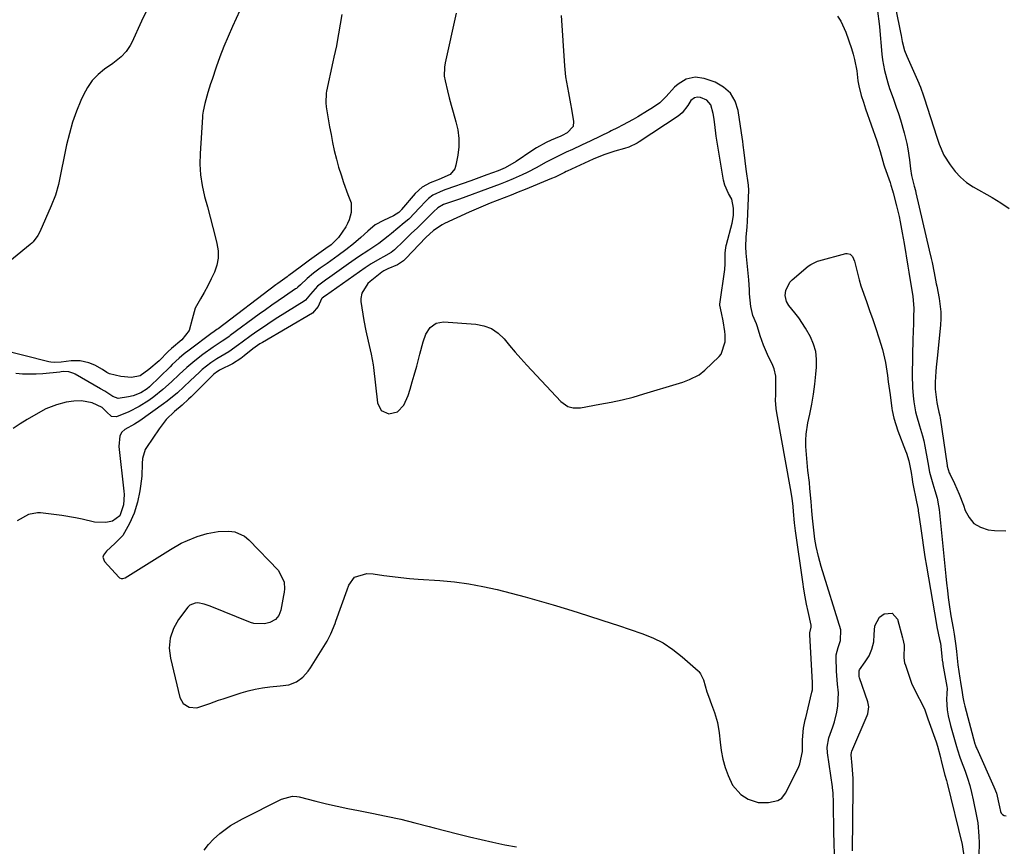
# Model space of a CAD drawing. Units: inches. Extents: x 1867869 to 1873123, y 431839 to 437170.
# Drawn here: x 1869267 to 1869623, y 432631 to 432930 of the extents above; entities that cross this region are included whole.
import ezdxf

# ---------------------------------------------------------------- set-up
doc = ezdxf.new("R2010")
doc.units = ezdxf.units.IN
doc.header["$MEASUREMENT"] = 0
for name, color, linetype in [('1', 7, 'Continuous'), ('7', 7, 'Continuous'), ('8', 7, 'Continuous')]:
    doc.layers.add(name, color=color, linetype=linetype)

msp = doc.modelspace()

# ---------------------------------------------------------------- linework, layer by layer
at = {"layer": '1', "color": 18}
for points in [[(1869528.62, 432886.29, 1746), (1869528.55, 432886.86, 1746), (1869526.97, 432897.4, 1746), (1869525.86, 432900.74, 1746), (1869524.19, 432903.63, 1746), (1869521.67, 432905.82, 1746), (1869518.59, 432907.54, 1746), (1869514.67, 432908.93, 1746), (1869511.39, 432909.42, 1746), (1869508.16, 432908.65, 1746), (1869505.2, 432906.89, 1746), (1869503.9, 432905.77, 1746), (1869500.94, 432902.46, 1746), (1869498.63, 432900.16, 1746), (1869495.93, 432898.34, 1746), (1869494.22, 432897.22, 1746), (1869490.73, 432895.1, 1746), (1869488.95, 432894.1, 1746), (1869485.07, 432891.99, 1746), (1869483.35, 432891.09, 1746), (1869481.04, 432889.96, 1746), (1869480.46, 432889.68, 1746), (1869473.65, 432886.32, 1746), (1869470.36, 432884.74, 1746), (1869467.03, 432883.23, 1746), (1869464.77, 432882.23, 1746), (1869462.61, 432881.24, 1746), (1869459.41, 432879.67, 1746), (1869457.33, 432878.52, 1746), (1869454.2, 432876.73, 1746), (1869450.66, 432874.89, 1746), (1869448.85, 432874.04, 1746), (1869445.61, 432872.59, 1746), (1869443.29, 432871.61, 1746), (1869440.95, 432870.68, 1746), (1869438.6, 432869.79, 1746), (1869426.15, 432865.25, 1746), (1869424.07, 432864.5, 1746), (1869420.45, 432863.28, 1746), (1869418.38, 432862.16, 1746), (1869416.84, 432860.66, 1746), (1869413.78, 432857.66, 1746), (1869410.84, 432854.8, 1746), (1869408.86, 432852.91, 1746), (1869406.88, 432851.02, 1746), (1869405.89, 432850.08, 1746), (1869402.63, 432846.98, 1746), (1869401.44, 432845.98, 1746), (1869398.76, 432844.37, 1746), (1869397.39, 432843.63, 1746), (1869394.27, 432841.86, 1746), (1869392.12, 432840.44, 1746), (1869377.76, 432830.32, 1746), (1869377.51, 432830.14, 1746), (1869376.54, 432829.44, 1746), (1869376.34, 432829.23, 1746), (1869375.08, 432826.46, 1746), (1869372.99, 432824.01, 1746), (1869354.91, 432813.42, 1746), (1869354.03, 432812.88, 1746), (1869351.5, 432811.13, 1746), (1869348.28, 432808.56, 1746), (1869347.09, 432807.62, 1746), (1869344.06, 432805.74, 1746), (1869339.67, 432803.51, 1746), (1869339.32, 432803.32, 1746), (1869338.65, 432802.93, 1746), (1869337.4, 432802.01, 1746), (1869337.11, 432801.74, 1746), (1869329.15, 432793.75, 1746), (1869328.24, 432792.87, 1746), (1869325.85, 432790.76, 1746), (1869323.16, 432788.44, 1746), (1869320.18, 432785.52, 1746), (1869317.61, 432782.24, 1746), (1869312.97, 432775.46, 1746), (1869312.53, 432774.71, 1746), (1869311.6, 432771.39, 1746), (1869311.45, 432769.63, 1746), (1869311.27, 432765.08, 1746), (1869310.86, 432761.49, 1746), (1869310.54, 432759.71, 1746), (1869309.71, 432755.68, 1746), (1869308.59, 432751.7, 1746), (1869306.91, 432747.92, 1746), (1869304.41, 432743.64, 1746), (1869301.61, 432740.73, 1746), (1869298.52, 432737.94, 1746), (1869297.43, 432736.45, 1746), (1869297.26, 432735.7, 1746), (1869297.85, 432734.2, 1746), (1869303.02, 432728.53, 1746), (1869303.26, 432728.32, 1746), (1869303.81, 432728.05, 1746), (1869304.44, 432728, 1746), (1869305.34, 432728.29, 1746), (1869318.85, 432736.72, 1746), (1869319.79, 432737.31, 1746), (1869321.68, 432738.52, 1746), (1869325.53, 432740.78, 1746), (1869327.89, 432741.84, 1746), (1869331.35, 432743.19, 1746), (1869334.9, 432744.26, 1746), (1869338.93, 432745.02, 1746), (1869342.83, 432745.17, 1746), (1869345, 432744.87, 1746), (1869348.5, 432743.32, 1746), (1869350.04, 432742.07, 1746), (1869360.79, 432730.93, 1746), (1869362.76, 432726.73, 1746), (1869362.85, 432724.31, 1746), (1869362.74, 432723.1, 1746), (1869362.57, 432721.9, 1746), (1869361.54, 432716.58, 1746), (1869360.88, 432714.68, 1746), (1869359.61, 432713.17, 1746), (1869357.66, 432712.1, 1746), (1869355.7, 432711.67, 1746), (1869351.84, 432711.77, 1746), (1869350.58, 432712.15, 1746), (1869336.01, 432718.01, 1746), (1869333.84, 432718.73, 1746), (1869331.61, 432719.19, 1746), (1869330.55, 432719.16, 1746), (1869328.72, 432718.41, 1746), (1869327.95, 432717.68, 1746), (1869324.55, 432713.19, 1746), (1869322.72, 432709.91, 1746), (1869321.52, 432706.5, 1746), (1869321.26, 432702.89, 1746), (1869321.65, 432699.16, 1746), (1869325.09, 432685.04, 1746), (1869326.31, 432682.84, 1746), (1869328.47, 432681.55, 1746), (1869331.15, 432681.29, 1746), (1869335.9, 432682.82, 1746), (1869339.09, 432684.02, 1746), (1869340.71, 432684.56, 1746), (1869347.22, 432686.65, 1746), (1869349.77, 432687.37, 1746), (1869352.35, 432687.99, 1746), (1869354.96, 432688.45, 1746), (1869357.59, 432688.8, 1746), (1869361.35, 432689.17, 1746), (1869364.45, 432689.52, 1746), (1869367.25, 432690.63, 1746), (1869369.54, 432692.4, 1746), (1869371.52, 432694.55, 1746), (1869372.37, 432695.75, 1746), (1869378.31, 432705.33, 1746), (1869379.72, 432707.98, 1746), (1869381.19, 432711.7, 1746), (1869381.53, 432712.65, 1746), (1869385.53, 432723.95, 1746), (1869386.23, 432725.63, 1746), (1869388.27, 432728.49, 1746), (1869392.65, 432729.8, 1746), (1869394.98, 432729.7, 1746), (1869398.82, 432729.14, 1746), (1869401.92, 432728.73, 1746), (1869405.02, 432728.36, 1746), (1869408.13, 432728.06, 1746), (1869411.25, 432727.81, 1746), (1869419.13, 432727.27, 1746), (1869424.34, 432726.78, 1746), (1869429.52, 432726.11, 1746), (1869434.67, 432725.17, 1746), (1869439.78, 432724.06, 1746), (1869444.86, 432722.76, 1746), (1869449.93, 432721.42, 1746), (1869454.98, 432719.99, 1746), (1869460.01, 432718.51, 1746), (1869461.22, 432718.14, 1746), (1869466.84, 432716.41, 1746), (1869472.45, 432714.65, 1746), (1869478.05, 432712.84, 1746), (1869483.63, 432711.01, 1746), (1869492.13, 432708.18, 1746), (1869496.08, 432706.59, 1746), (1869499.86, 432704.71, 1746), (1869503.38, 432702.38, 1746), (1869506.73, 432699.75, 1746), (1869512.43, 432694.68, 1746), (1869512.77, 432694.34, 1746), (1869513.37, 432693.59, 1746), (1869514.36, 432691.37, 1746), (1869515.65, 432687.07, 1746), (1869516.18, 432685.51, 1746), (1869517.34, 432682.42, 1746), (1869518.37, 432679.61, 1746), (1869519.45, 432675.97, 1746), (1869520.06, 432672.22, 1746), (1869520.39, 432668.88, 1746), (1869520.83, 432665.78, 1746), (1869521.44, 432662.72, 1746), (1869522.3, 432659.72, 1746), (1869523.32, 432656.76, 1746), (1869524.93, 432653.31, 1746), (1869527.92, 432649.92, 1746), (1869530.61, 432648.17, 1746), (1869534.18, 432646.97, 1746), (1869537.94, 432647.05, 1746), (1869541.32, 432647.76, 1746), (1869542.76, 432648.58, 1746), (1869544.12, 432650.37, 1746), (1869548.72, 432659.64, 1746), (1869549.3, 432661.04, 1746), (1869550.16, 432665.45, 1746), (1869550.27, 432669.68, 1746), (1869550.55, 432673.92, 1746), (1869551.22, 432676.86, 1746), (1869551.4, 432677.59, 1746), (1869553.64, 432686.9, 1746), (1869553.79, 432687.72, 1746), (1869553.86, 432689.4, 1746), (1869553.83, 432690.24, 1746), (1869552.86, 432707.72, 1746), (1869552.88, 432708.37, 1746), (1869553.38, 432710.41, 1746), (1869553.38, 432710.93, 1746), (1869553.34, 432711.19, 1746), (1869552.25, 432716.04, 1746), (1869551.68, 432718.73, 1746), (1869551.16, 432721.43, 1746), (1869550.7, 432724.14, 1746), (1869550.28, 432726.86, 1746), (1869547.7, 432745.25, 1746), (1869547.37, 432748.18, 1746), (1869546.96, 432752.23, 1746), (1869546.79, 432754.09, 1746), (1869546.48, 432757.08, 1746), (1869545.93, 432760.58, 1746), (1869540.97, 432787.95, 1746), (1869540.74, 432789.48, 1746), (1869540.51, 432792.55, 1746), (1869540.52, 432794.47, 1746), (1869540.61, 432798.54, 1746), (1869540.54, 432801.24, 1746), (1869539.97, 432803.83, 1746), (1869539.48, 432805.08, 1746), (1869537.59, 432809.07, 1746), (1869536.15, 432812.4, 1746), (1869534.95, 432815.83, 1746), (1869533.94, 432819.07, 1746), (1869533.55, 432820.18, 1746), (1869532.29, 432823.19, 1746), (1869531.48, 432826.46, 1746), (1869531.08, 432831.07, 1746), (1869531.03, 432832.43, 1746), (1869530.78, 432836.1, 1746), (1869529.97, 432844.55, 1746), (1869529.87, 432845.71, 1746), (1869529.76, 432848.05, 1746), (1869529.81, 432851.56, 1746), (1869530.16, 432855.27, 1746), (1869530.27, 432857.13, 1746), (1869530.75, 432868.55, 1746), (1869530.76, 432869, 1746), (1869530.69, 432869.89, 1746), (1869530.64, 432870.33, 1746), (1869529.87, 432876.16, 1746), (1869529.47, 432879.15, 1746), (1869529.07, 432882.14, 1746), (1869528.71, 432884.85, 1746), (1869528.62, 432886.29, 1746)], [(1869518.27, 432894.25, 1744), (1869517.9, 432896.29, 1744), (1869517.03, 432899.38, 1744), (1869515.59, 432901.02, 1744), (1869513.28, 432902.03, 1744), (1869512.21, 432902.19, 1744), (1869511.16, 432901.94, 1744), (1869509.87, 432900.97, 1744), (1869508.7, 432899.17, 1744), (1869506.76, 432896.51, 1744), (1869505.29, 432895.3, 1744), (1869491.2, 432885.99, 1744), (1869490.48, 432885.54, 1744), (1869487.41, 432884.1, 1744), (1869485.79, 432883.55, 1744), (1869482.35, 432882.6, 1744), (1869478.4, 432881.3, 1744), (1869474.55, 432879.7, 1744), (1869465.12, 432875.41, 1744), (1869464.78, 432875.25, 1744), (1869464.1, 432874.93, 1744), (1869460.72, 432873.25, 1744), (1869459.51, 432872.72, 1744), (1869449.9, 432868.8, 1744), (1869447.37, 432867.78, 1744), (1869444.84, 432866.77, 1744), (1869442.3, 432865.77, 1744), (1869439.76, 432864.78, 1744), (1869437.22, 432863.78, 1744), (1869434.7, 432862.74, 1744), (1869432.2, 432861.66, 1744), (1869429.71, 432860.54, 1744), (1869420.78, 432856.43, 1744), (1869419.92, 432856.01, 1744), (1869416.73, 432853.95, 1744), (1869414.02, 432851.34, 1744), (1869406.83, 432843.78, 1744), (1869405.9, 432842.92, 1744), (1869403.82, 432841.52, 1744), (1869400.28, 432840.03, 1744), (1869398.79, 432839.37, 1744), (1869398.12, 432838.91, 1744), (1869393.87, 432835.47, 1744), (1869393.09, 432834.76, 1744), (1869390.82, 432831.29, 1744), (1869390.49, 432829.29, 1744), (1869390.54, 432828.25, 1744), (1869391.61, 432821.32, 1744), (1869392.28, 432817.58, 1744), (1869393.13, 432813.88, 1744), (1869394.24, 432809.23, 1744), (1869394.91, 432805.36, 1744), (1869395.04, 432804.38, 1744), (1869396.56, 432791.54, 1744), (1869397.91, 432788.85, 1744), (1869400.67, 432787.65, 1744), (1869403.8, 432788.38, 1744), (1869406, 432790.71, 1744), (1869407.66, 432794.18, 1744), (1869408.36, 432796.52, 1744), (1869409.06, 432799.21, 1744), (1869409.77, 432801.54, 1744), (1869410.75, 432804.88, 1744), (1869411.83, 432809.17, 1744), (1869413.03, 432813.67, 1744), (1869414.06, 432816.37, 1744), (1869415.63, 432818.79, 1744), (1869417.77, 432820.41, 1744), (1869420.41, 432820.86, 1744), (1869432.05, 432820.07, 1744), (1869435, 432819.49, 1744), (1869437.72, 432818.48, 1744), (1869440.11, 432816.83, 1744), (1869442.28, 432814.75, 1744), (1869444.27, 432812.32, 1744), (1869446.31, 432809.92, 1744), (1869448.39, 432807.57, 1744), (1869450.51, 432805.24, 1744), (1869462.78, 432792.05, 1744), (1869465.33, 432790.32, 1744), (1869467.33, 432789.74, 1744), (1869469.4, 432789.76, 1744), (1869469.92, 432789.83, 1744), (1869476.97, 432791.05, 1744), (1869480.99, 432791.82, 1744), (1869484.98, 432792.68, 1744), (1869488.95, 432793.69, 1744), (1869492.89, 432794.81, 1744), (1869505.71, 432798.68, 1744), (1869506.96, 432799.08, 1744), (1869509.41, 432800, 1744), (1869512.88, 432801.76, 1744), (1869514.9, 432803.38, 1744), (1869520.08, 432808.32, 1744), (1869520.86, 432809.23, 1744), (1869522.29, 432813.7, 1744), (1869522.27, 432816.15, 1744), (1869522.13, 432817.38, 1744), (1869521.55, 432821.28, 1744), (1869520.89, 432824.12, 1744), (1869520.34, 432826.97, 1744), (1869520.37, 432827.26, 1744), (1869522.09, 432839.77, 1744), (1869522.3, 432841.93, 1744), (1869522.3, 432845.84, 1744), (1869522.44, 432847.6, 1744), (1869522.6, 432848.46, 1744), (1869522.71, 432848.89, 1744), (1869524.81, 432856.64, 1744), (1869525.29, 432859.33, 1744), (1869525.29, 432862.05, 1744), (1869524.67, 432865.28, 1744), (1869523.48, 432867.32, 1744), (1869522.16, 432870.31, 1744), (1869521.7, 432872.18, 1744), (1869519.01, 432888.06, 1744), (1869518.85, 432889.09, 1744), (1869518.59, 432891.15, 1744), (1869518.27, 432894.25, 1744)]]:
    msp.add_polyline3d(points, dxfattribs=at)
at = {"layer": '7', "color": 18}
for points in [[(1869348.08, 432936.42, 1754), (1869344.12, 432927.78, 1754), (1869342.51, 432924.13, 1754), (1869340.98, 432920.45, 1754), (1869339.56, 432916.73, 1754), (1869338.22, 432912.98, 1754), (1869336.7, 432908.5, 1754), (1869336.19, 432906.96, 1754), (1869335.23, 432903.85, 1754), (1869334.1, 432899.84, 1754), (1869333.46, 432897.06, 1754), (1869333.26, 432895.64, 1754), (1869333.2, 432894.93, 1754), (1869332.38, 432881.83, 1754), (1869332.32, 432877.92, 1754), (1869332.53, 432874.03, 1754), (1869333.12, 432870.18, 1754), (1869334.02, 432866.17, 1754), (1869335.03, 432862.47, 1754), (1869336.02, 432858.76, 1754), (1869336.99, 432855.04, 1754), (1869337.95, 432851.32, 1754), (1869338.49, 432849.19, 1754), (1869338.88, 432846.56, 1754), (1869338.91, 432843.96, 1754), (1869338.43, 432841.4, 1754), (1869337.59, 432838.88, 1754), (1869336.42, 432836.4, 1754), (1869335.21, 432833.95, 1754), (1869333.91, 432831.54, 1754), (1869332.56, 432829.15, 1754), (1869330.58, 432825.81, 1754), (1869329.49, 432821.86, 1754), (1869328.49, 432817.78, 1754), (1869325.82, 432814.41, 1754), (1869322.06, 432811.25, 1754), (1869320.88, 432810.14, 1754), (1869317.58, 432806.84, 1754), (1869313.87, 432803.61, 1754), (1869310.68, 432801.4, 1754), (1869307.59, 432800.78, 1754), (1869303.67, 432801.06, 1754), (1869299.6, 432802.03, 1754), (1869298.63, 432802.56, 1754), (1869297.08, 432803.62, 1754), (1869294.28, 432805.19, 1754), (1869292.2, 432806.03, 1754), (1869289.05, 432806.82, 1754), (1869285.81, 432806.81, 1754), (1869282.14, 432806.35, 1754), (1869279.87, 432806.15, 1754), (1869278.38, 432806.26, 1754), (1869277.64, 432806.41, 1754), (1869259.99, 432810.93, 1754)], [(1869312.73, 432932.95, 1756), (1869311.19, 432929.62, 1756), (1869307.68, 432921.95, 1756), (1869307.08, 432920.81, 1756), (1869305.65, 432918.68, 1756), (1869303.89, 432916.78, 1756), (1869300.88, 432914.33, 1756), (1869297.88, 432912.27, 1756), (1869295.5, 432910.33, 1756), (1869293.39, 432908.17, 1756), (1869291.66, 432905.7, 1756), (1869290.18, 432903.02, 1756), (1869289.28, 432900.98, 1756), (1869287.68, 432897.07, 1756), (1869286.27, 432893.1, 1756), (1869285.11, 432889.04, 1756), (1869284.13, 432884.93, 1756), (1869281.2, 432870.59, 1756), (1869280.1, 432866.68, 1756), (1869278.58, 432862.9, 1756), (1869274.43, 432853.43, 1756), (1869273.77, 432852.15, 1756), (1869272.02, 432849.87, 1756), (1869271.5, 432849.37, 1756), (1869270.96, 432848.9, 1756), (1869255.38, 432836.15, 1756)], [(1869383.61, 432932.12, 1752), (1869381.88, 432921.55, 1752), (1869381.73, 432920.72, 1752), (1869380.74, 432916.62, 1752), (1869380.36, 432914.98, 1752), (1869378.1, 432904.36, 1752), (1869377.97, 432903.66, 1752), (1869377.85, 432900.1, 1752), (1869378.02, 432898.68, 1752), (1869378.71, 432894.34, 1752), (1869379.2, 432891.47, 1752), (1869379.73, 432888.61, 1752), (1869380.3, 432885.75, 1752), (1869380.92, 432882.9, 1752), (1869381.7, 432879.68, 1752), (1869382.47, 432876.85, 1752), (1869383.34, 432874.05, 1752), (1869384.28, 432871.28, 1752), (1869385.83, 432867.01, 1752), (1869387.03, 432863.92, 1752), (1869386.97, 432860.49, 1752), (1869386.3, 432857.78, 1752), (1869385.73, 432856.51, 1752), (1869385.04, 432855.28, 1752), (1869382.49, 432851.34, 1752), (1869379.74, 432848.73, 1752), (1869377.86, 432847.41, 1752), (1869375.34, 432845.66, 1752), (1869373.62, 432844.44, 1752), (1869371.91, 432843.21, 1752), (1869368.52, 432840.71, 1752), (1869364.48, 432837.68, 1752), (1869364.4, 432837.62, 1752), (1869364.24, 432837.49, 1752), (1869363.83, 432837.19, 1752), (1869360.52, 432834.77, 1752), (1869359.83, 432834.25, 1752), (1869338.88, 432818.35, 1752), (1869338.5, 432818.07, 1752), (1869336.98, 432817.02, 1752), (1869336.76, 432816.86, 1752), (1869328.42, 432810.68, 1752), (1869326.61, 432809.27, 1752), (1869324.86, 432807.79, 1752), (1869322.33, 432805.45, 1752), (1869321.51, 432804.65, 1752), (1869314.08, 432797.39, 1752), (1869313.26, 432796.65, 1752), (1869310.95, 432795.15, 1752), (1869308.22, 432794.15, 1752), (1869306.54, 432793.76, 1752), (1869302.73, 432793.21, 1752), (1869300.82, 432793.86, 1752), (1869297.89, 432795.81, 1752), (1869296.38, 432796.71, 1752), (1869287.21, 432801.91, 1752), (1869286.77, 432802.14, 1752), (1869284.92, 432802.81, 1752), (1869283.06, 432802.87, 1752), (1869282.13, 432802.79, 1752), (1869281.66, 432802.74, 1752), (1869275.56, 432802.1, 1752), (1869273.12, 432801.93, 1752), (1869268.23, 432801.96, 1752), (1869265.79, 432802.17, 1752)], [(1869462.98, 432931.74, 1748), (1869464.14, 432913.45, 1748), (1869464.53, 432909.52, 1748), (1869464.84, 432907.57, 1748), (1869465.6, 432903.68, 1748), (1869466.34, 432899.79, 1748), (1869466.68, 432897.83, 1748), (1869467.42, 432893.41, 1748), (1869467.23, 432891.54, 1748), (1869465.1, 432889.23, 1748), (1869463.34, 432888.28, 1748), (1869462.6, 432887.97, 1748), (1869462.22, 432887.81, 1748), (1869459.32, 432886.57, 1748), (1869457.53, 432885.74, 1748), (1869454.06, 432883.86, 1748), (1869452.39, 432882.8, 1748), (1869446.64, 432878.93, 1748), (1869442.65, 432876.65, 1748), (1869440.96, 432875.9, 1748), (1869440.11, 432875.55, 1748), (1869436.05, 432874.01, 1748), (1869432.18, 432872.6, 1748), (1869430.24, 432871.91, 1748), (1869421.23, 432868.74, 1748), (1869420.27, 432868.39, 1748), (1869416.56, 432866.67, 1748), (1869414.94, 432865.47, 1748), (1869414.21, 432864.76, 1748), (1869411.51, 432861.83, 1748), (1869410.07, 432860.28, 1748), (1869407.83, 432858.03, 1748), (1869406.23, 432856.65, 1748), (1869401.61, 432852.9, 1748), (1869400.38, 432851.89, 1748), (1869397.06, 432849.27, 1748), (1869396.61, 432848.97, 1748), (1869393.38, 432846.84, 1748), (1869389.72, 432844.39, 1748), (1869386.1, 432841.88, 1748), (1869379.26, 432837.05, 1748), (1869377.78, 432836.01, 1748), (1869374.9, 432833.84, 1748), (1869372.34, 432830.85, 1748), (1869370.47, 432828.73, 1748), (1869370, 432828.4, 1748), (1869360.47, 432822.41, 1748), (1869358.04, 432820.85, 1748), (1869355.64, 432819.25, 1748), (1869353.26, 432817.61, 1748), (1869350.91, 432815.94, 1748), (1869347.63, 432813.56, 1748), (1869346.25, 432812.54, 1748), (1869342.75, 432810.07, 1748), (1869338.44, 432807.53, 1748), (1869336.25, 432806.07, 1748), (1869333.15, 432803.62, 1748), (1869332.18, 432802.73, 1748), (1869328.85, 432799.54, 1748), (1869326.53, 432797.35, 1748), (1869324.16, 432795.2, 1748), (1869320.45, 432792.17, 1748), (1869319.17, 432791.22, 1748), (1869310.56, 432785.08, 1748), (1869308.61, 432783.84, 1748), (1869305.23, 432781.98, 1748), (1869304.1, 432781, 1748), (1869303.4, 432779.69, 1748), (1869302.95, 432775.75, 1748), (1869304.82, 432759.64, 1748), (1869304.92, 432758.4, 1748), (1869304.75, 432754.67, 1748), (1869303.38, 432750.75, 1748), (1869300.66, 432748.81, 1748), (1869298.27, 432748.24, 1748), (1869294.16, 432748.43, 1748), (1869289.71, 432749.51, 1748), (1869287.29, 432750.01, 1748), (1869282.42, 432750.79, 1748), (1869274.67, 432751.78, 1748), (1869273.55, 432751.83, 1748), (1869270.3, 432751.15, 1748), (1869266.29, 432748.94, 1748)], [(1869562.85, 432931.52, 1746), (1869564.03, 432929.68, 1746), (1869565.84, 432925.69, 1746), (1869567.89, 432919.75, 1746), (1869568.51, 432917.76, 1746), (1869569.05, 432915.75, 1746), (1869569.8, 432911.66, 1746), (1869570.27, 432908.12, 1746), (1869570.55, 432906.3, 1746), (1869571.48, 432902.71, 1746), (1869572.23, 432900.34, 1746), (1869572.63, 432899.16, 1746), (1869573.03, 432897.99, 1746), (1869577.13, 432886.32, 1746), (1869578.27, 432882.52, 1746), (1869579.21, 432879.04, 1746), (1869579.64, 432877.66, 1746), (1869579.87, 432876.98, 1746), (1869581.86, 432871.31, 1746), (1869582.18, 432870.37, 1746), (1869582.77, 432868.46, 1746), (1869583.04, 432867.5, 1746), (1869584.26, 432862.87, 1746), (1869585.15, 432858.99, 1746), (1869585.54, 432857.04, 1746), (1869586.27, 432853.13, 1746), (1869586.96, 432849.21, 1746), (1869588.34, 432841.08, 1746), (1869588.7, 432838.87, 1746), (1869589.4, 432834.43, 1746), (1869590.15, 432830.15, 1746), (1869590.53, 432825.71, 1746), (1869590.41, 432822.71, 1746), (1869590.32, 432820.77, 1746), (1869590.19, 432816.87, 1746), (1869590.14, 432814.92, 1746), (1869589.85, 432801.61, 1746), (1869589.96, 432797.12, 1746), (1869590.24, 432794.07, 1746), (1869590.48, 432791.92, 1746), (1869591.08, 432788.37, 1746), (1869591.44, 432786.95, 1746), (1869592.57, 432783.31, 1746), (1869593.62, 432779.66, 1746), (1869594.05, 432777.81, 1746), (1869594.45, 432775.95, 1746), (1869595.59, 432770.02, 1746), (1869596.16, 432766.54, 1746), (1869597.31, 432762.23, 1746), (1869598.05, 432759.83, 1746), (1869598.88, 432757.05, 1746), (1869599.44, 432754.34, 1746), (1869599.62, 432752.97, 1746), (1869602.02, 432728.89, 1746), (1869602.29, 432726.32, 1746), (1869602.59, 432723.75, 1746), (1869602.91, 432721.19, 1746), (1869603.25, 432718.63, 1746), (1869603.84, 432714.49, 1746), (1869604.67, 432710.06, 1746), (1869605.07, 432707.87, 1746), (1869605.64, 432703.73, 1746), (1869605.87, 432701.66, 1746), (1869606.41, 432696.78, 1746), (1869607.1, 432692.04, 1746), (1869607.38, 432690.48, 1746), (1869607.99, 432686.77, 1746), (1869608.21, 432685.07, 1746), (1869608.53, 432683.29, 1746), (1869608.75, 432682.35, 1746), (1869608.88, 432681.87, 1746), (1869612.57, 432668.26, 1746), (1869612.63, 432668.03, 1746), (1869613.01, 432666.92, 1746), (1869613.2, 432666.49, 1746), (1869619.44, 432652.65, 1746), (1869620.33, 432650.33, 1746), (1869621.44, 432645.47, 1746), (1869621.79, 432643.8, 1746), (1869622.1, 432643.14, 1746), (1869622.53, 432642.63, 1746), (1869623.13, 432642.34, 1746), (1869623.85, 432642.21, 1746)], [(1869577.32, 432933.32, 1744), (1869577.99, 432928.67, 1744), (1869578.1, 432927.55, 1744), (1869578.95, 432917.69, 1744), (1869579.18, 432915.7, 1744), (1869579.89, 432911.77, 1744), (1869581.05, 432907.38, 1744), (1869581.72, 432905.27, 1744), (1869582.99, 432901.79, 1744), (1869584.12, 432898.59, 1744), (1869584.9, 432896.28, 1744), (1869585.64, 432893.96, 1744), (1869586.98, 432889.28, 1744), (1869587.95, 432885.39, 1744), (1869588.35, 432883.43, 1744), (1869588.9, 432879.47, 1744), (1869589.22, 432876.29, 1744), (1869589.62, 432873.88, 1744), (1869590.62, 432869.95, 1744), (1869591.03, 432868.38, 1744), (1869591.22, 432867.59, 1744), (1869596.07, 432846.86, 1744), (1869596.75, 432843.83, 1744), (1869597.07, 432842.31, 1744), (1869597.8, 432838.66, 1744), (1869598.59, 432834.61, 1744), (1869598.78, 432833.74, 1744), (1869599.64, 432829.37, 1744), (1869600.22, 432824.55, 1744), (1869600.22, 432822.13, 1744), (1869600.08, 432819.7, 1744), (1869598.86, 432807.7, 1744), (1869598.56, 432804.49, 1744), (1869598.44, 432802.89, 1744), (1869598.17, 432799.09, 1744), (1869598.23, 432796.52, 1744), (1869598.77, 432791.68, 1744), (1869599, 432790.45, 1744), (1869599.56, 432788.23, 1744), (1869599.83, 432786.89, 1744), (1869599.94, 432786.22, 1744), (1869602.52, 432768.95, 1744), (1869602.56, 432768.73, 1744), (1869603.26, 432766.31, 1744), (1869603.58, 432765.64, 1744), (1869605.15, 432762.46, 1744), (1869606.92, 432758.56, 1744), (1869608.41, 432754.55, 1744), (1869609.06, 432752.61, 1744), (1869610.44, 432750.06, 1744), (1869612.21, 432747.99, 1744), (1869614.57, 432746.61, 1744), (1869617.32, 432745.7, 1744), (1869619.64, 432745.36, 1744), (1869623.77, 432745.3, 1744)], [(1869583.94, 432933.92, 1742), (1869585.62, 432925.6, 1742), (1869585.84, 432924.51, 1742), (1869586.31, 432922.32, 1742), (1869587.14, 432919.07, 1742), (1869587.94, 432916.99, 1742), (1869592.26, 432907.25, 1742), (1869592.44, 432906.85, 1742), (1869592.85, 432905.83, 1742), (1869593.95, 432902.66, 1742), (1869594.18, 432901.98, 1742), (1869598.84, 432887.68, 1742), (1869599.64, 432885.19, 1742), (1869601.36, 432881.23, 1742), (1869603.61, 432877.68, 1742), (1869605.36, 432875.33, 1742), (1869607.3, 432873.18, 1742), (1869609.54, 432871.35, 1742), (1869611.97, 432869.72, 1742), (1869618.77, 432865.87, 1742), (1869621.89, 432863.96, 1742), (1869624.9, 432861.91, 1742)], [(1869561.93, 432621.18, 1748), (1869561.62, 432633.29, 1748), (1869561.56, 432635.36, 1748), (1869561.49, 432639.5, 1748), (1869561.44, 432643.33, 1748), (1869561.38, 432646.92, 1748), (1869561.29, 432650.51, 1748), (1869561.11, 432652.36, 1748), (1869561.06, 432652.72, 1748), (1869559.27, 432665.01, 1748), (1869559.14, 432667.05, 1748), (1869559.74, 432670.38, 1748), (1869561.18, 432674.42, 1748), (1869561.74, 432676.15, 1748), (1869562.62, 432679.69, 1748), (1869563.01, 432682.01, 1748), (1869563.18, 432686.67, 1748), (1869562.84, 432689.78, 1748), (1869562.5, 432694.47, 1748), (1869562.34, 432699.43, 1748), (1869562.37, 432700.37, 1748), (1869563.06, 432703.07, 1748), (1869564, 432705.59, 1748), (1869564.07, 432709.46, 1748), (1869557.02, 432732.38, 1748), (1869556.5, 432734.18, 1748), (1869556.02, 432735.99, 1748), (1869555.21, 432739.64, 1748), (1869554.73, 432742.24, 1748), (1869554.28, 432745.52, 1748), (1869553.86, 432749.9, 1748), (1869553.63, 432752.51, 1748), (1869553.33, 432755.85, 1748), (1869552.91, 432760.54, 1748), (1869552.69, 432762.73, 1748), (1869552.19, 432767.09, 1748), (1869551.74, 432771.46, 1748), (1869551.45, 432775.84, 1748), (1869551.43, 432778.13, 1748), (1869551.52, 432780.23, 1748), (1869552.15, 432784.39, 1748), (1869552.82, 432787.46, 1748), (1869553.54, 432791.07, 1748), (1869554.17, 432794.7, 1748), (1869554.66, 432798.35, 1748), (1869555.07, 432802.01, 1748), (1869555.3, 432804.49, 1748), (1869555.3, 432807.35, 1748), (1869554.99, 432810.15, 1748), (1869554.2, 432812.85, 1748), (1869553.09, 432815.49, 1748), (1869551.35, 432818.62, 1748), (1869548.83, 432822.37, 1748), (1869547.43, 432824.15, 1748), (1869545.26, 432826.76, 1748), (1869544.37, 432828.21, 1748), (1869543.95, 432830.41, 1748), (1869544.23, 432832.2, 1748), (1869545.68, 432835.26, 1748), (1869546.49, 432836.1, 1748), (1869552.31, 432840.97, 1748), (1869553.18, 432841.62, 1748), (1869555.61, 432842.8, 1748), (1869556.13, 432842.96, 1748), (1869565.85, 432845.57, 1748), (1869566.42, 432845.62, 1748), (1869567.45, 432845.32, 1748), (1869568.28, 432844.5, 1748), (1869569.03, 432842.85, 1748), (1869570.06, 432838.53, 1748), (1869570.68, 432836.09, 1748), (1869571.32, 432833.92, 1748), (1869573.35, 432828.2, 1748), (1869574.5, 432824.95, 1748), (1869575.63, 432821.69, 1748), (1869576.73, 432818.42, 1748), (1869577.82, 432815.15, 1748), (1869579.17, 432810.84, 1748), (1869580.23, 432806.22, 1748), (1869580.93, 432801.52, 1748), (1869581.24, 432799.17, 1748), (1869581.87, 432794.45, 1748), (1869582.53, 432789.53, 1748), (1869582.63, 432788.83, 1748), (1869583.24, 432786.02, 1748), (1869584.66, 432781.44, 1748), (1869587.5, 432774.22, 1748), (1869587.83, 432773.33, 1748), (1869588.66, 432770.6, 1748), (1869589.45, 432766.38, 1748), (1869589.81, 432764.01, 1748), (1869590.02, 432762.84, 1748), (1869590.24, 432761.66, 1748), (1869591.31, 432756.37, 1748), (1869591.77, 432754.12, 1748), (1869591.98, 432752.98, 1748), (1869592.08, 432752.42, 1748), (1869592.16, 432751.85, 1748), (1869592.95, 432746.13, 1748), (1869593.45, 432742.7, 1748), (1869593.96, 432739.28, 1748), (1869594.5, 432735.86, 1748), (1869595.06, 432732.45, 1748), (1869598.61, 432711.39, 1748), (1869598.78, 432710.54, 1748), (1869599.81, 432706, 1748), (1869600.06, 432704.69, 1748), (1869600.59, 432699.92, 1748), (1869600.74, 432698.55, 1748), (1869600.9, 432697.45, 1748), (1869600.99, 432696.9, 1748), (1869602.37, 432688.93, 1748), (1869602.47, 432688.21, 1748), (1869602.46, 432686.42, 1748), (1869602.32, 432684.28, 1748), (1869602.48, 432680.57, 1748), (1869602.93, 432678.34, 1748), (1869603.76, 432674.9, 1748), (1869604.69, 432671.48, 1748), (1869605.89, 432667.32, 1748), (1869606.27, 432666, 1748), (1869607.1, 432663.37, 1748), (1869607.57, 432662.07, 1748), (1869608.99, 432658.3, 1748), (1869609.88, 432655.75, 1748), (1869610.69, 432653.18, 1748), (1869611.37, 432650.57, 1748), (1869611.98, 432647.94, 1748), (1869613.18, 432642.07, 1748), (1869613.59, 432639.66, 1748), (1869614.03, 432634.8, 1748), (1869614.06, 432632.36, 1748), (1869613.96, 432627.86, 1748)], [(1869333.88, 432629.72, 1748), (1869335.46, 432631.83, 1748), (1869337.27, 432633.79, 1748), (1869339.49, 432635.84, 1748), (1869343.42, 432638.72, 1748), (1869345.57, 432639.91, 1748), (1869346.65, 432640.48, 1748), (1869347.74, 432641.05, 1748), (1869361.83, 432648.26, 1748), (1869365.75, 432649.27, 1748), (1869367.36, 432649.17, 1748), (1869368.16, 432649.01, 1748), (1869374.23, 432647.49, 1748), (1869378.07, 432646.56, 1748), (1869381.91, 432645.67, 1748), (1869385.78, 432644.86, 1748), (1869389.65, 432644.08, 1748), (1869394.51, 432643.15, 1748), (1869399.72, 432642.1, 1748), (1869404.92, 432640.96, 1748), (1869410.09, 432639.7, 1748), (1869415.24, 432638.37, 1748), (1869417.07, 432637.87, 1748), (1869421.3, 432636.74, 1748), (1869425.52, 432635.64, 1748), (1869429.76, 432634.59, 1748), (1869434.01, 432633.56, 1748), (1869438.27, 432632.6, 1748), (1869442.54, 432631.72, 1748), (1869446.84, 432630.94, 1748)]]:
    msp.add_polyline3d(points, dxfattribs=at)
at = {"layer": '8', "color": 18}
for points in [[(1869424.93, 432932.51, 1750), (1869421.06, 432914.56, 1750), (1869420.79, 432912.96, 1750), (1869420.7, 432909.72, 1750), (1869420.96, 432908.12, 1750), (1869421.81, 432904.49, 1750), (1869422.44, 432901.89, 1750), (1869423.12, 432899.3, 1750), (1869423.85, 432896.73, 1750), (1869424.89, 432893.29, 1750), (1869425.59, 432890.29, 1750), (1869425.99, 432887.27, 1750), (1869425.94, 432884.23, 1750), (1869425.59, 432881.16, 1750), (1869424.92, 432877.61, 1750), (1869424.44, 432876.29, 1750), (1869422.77, 432874.24, 1750), (1869418.77, 432872.4, 1750), (1869418.11, 432872.14, 1750), (1869415.58, 432871.19, 1750), (1869412.64, 432869.63, 1750), (1869410.19, 432867.37, 1750), (1869405.25, 432861.5, 1750), (1869405.05, 432861.27, 1750), (1869404.24, 432860.39, 1750), (1869402.3, 432859.2, 1750), (1869398.69, 432857.54, 1750), (1869395.73, 432855.93, 1750), (1869393.09, 432853.66, 1750), (1869390.48, 432851.37, 1750), (1869387.84, 432849.13, 1750), (1869385.14, 432846.96, 1750), (1869382.36, 432844.91, 1750), (1869378.29, 432842.05, 1750), (1869375.82, 432840.32, 1750), (1869373.41, 432838.51, 1750), (1869371.13, 432836.55, 1750), (1869368.71, 432834.32, 1750), (1869367.72, 432833.4, 1750), (1869367.2, 432832.98, 1750), (1869366.92, 432832.78, 1750), (1869362.87, 432830.05, 1750), (1869360.58, 432828.48, 1750), (1869358.29, 432826.89, 1750), (1869356.03, 432825.28, 1750), (1869353.78, 432823.64, 1750), (1869343.28, 432815.94, 1750), (1869342.87, 432815.64, 1750), (1869342.05, 432815.04, 1750), (1869340.37, 432813.87, 1750), (1869337.11, 432811.76, 1750), (1869333.43, 432809.11, 1750), (1869330.45, 432806.82, 1750), (1869327.61, 432804.35, 1750), (1869324.85, 432801.8, 1750), (1869322.08, 432799.24, 1750), (1869318.92, 432796.37, 1750), (1869315.64, 432793.74, 1750), (1869313.9, 432792.49, 1750), (1869310.37, 432790.28, 1750), (1869306.66, 432788.37, 1750), (1869302.22, 432786.58, 1750), (1869300.39, 432786.6, 1750), (1869298.53, 432788.35, 1750), (1869296.99, 432789.91, 1750), (1869293.4, 432791.62, 1750), (1869289.45, 432792.31, 1750), (1869286.72, 432792.21, 1750), (1869284.02, 432791.78, 1750), (1869280.48, 432790.91, 1750), (1869276.55, 432789.38, 1750), (1869274.67, 432788.39, 1750), (1869269.88, 432785.56, 1750), (1869267.33, 432783.96, 1750), (1869264.85, 432782.28, 1750)], [(1869568.25, 432629.51, 1750), (1869568.53, 432652.06, 1750), (1869568.51, 432655.7, 1750), (1869568.22, 432660.41, 1750), (1869567.83, 432664.24, 1750), (1869567.94, 432665.13, 1750), (1869568.09, 432665.55, 1750), (1869573.61, 432678.48, 1750), (1869573.83, 432679.08, 1750), (1869574.15, 432681.58, 1750), (1869573.97, 432682.83, 1750), (1869573.79, 432683.45, 1750), (1869570.86, 432692.16, 1750), (1869570.73, 432692.64, 1750), (1869570.67, 432694.58, 1750), (1869570.79, 432695.04, 1750), (1869572.82, 432697.86, 1750), (1869574.28, 432700.08, 1750), (1869575.33, 432702.51, 1750), (1869575.95, 432705.09, 1750), (1869576.11, 432707.73, 1750), (1869576.35, 432710.96, 1750), (1869578.06, 432713.99, 1750), (1869579.73, 432715.31, 1750), (1869582.67, 432715.5, 1750), (1869584.61, 432713.28, 1750), (1869586.4, 432706.57, 1750), (1869586.51, 432706.13, 1750), (1869586.95, 432703.95, 1750), (1869586.89, 432699.38, 1750), (1869587.14, 432697.56, 1750), (1869587.4, 432696.67, 1750), (1869589.65, 432690.2, 1750), (1869591.62, 432685.92, 1750), (1869593.21, 432683.05, 1750), (1869594.39, 432680.57, 1750), (1869595.12, 432678.4, 1750), (1869595.49, 432677.31, 1750), (1869598.49, 432668.89, 1750), (1869599.02, 432667.35, 1750), (1869599.93, 432664.22, 1750), (1869600.76, 432660.64, 1750), (1869601.74, 432656.84, 1750), (1869602.24, 432654.94, 1750), (1869602.48, 432653.98, 1750), (1869607.95, 432631.75, 1750), (1869608.68, 432626.9, 1750)]]:
    msp.add_polyline3d(points, dxfattribs=at)

doc.saveas('drawing.dxf')
